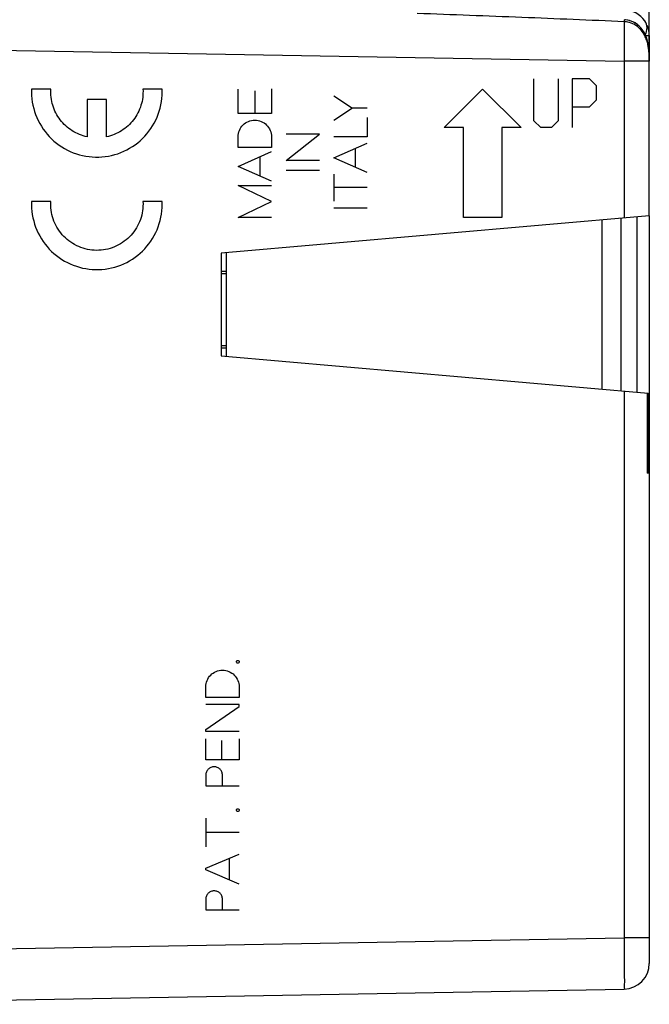
# Model space of a CAD drawing. Units: millimetres. Extents: x -105 to 47, y -25 to 47.
# Drawn here: x -84 to -60, y -20 to 19 of the extents above; entities that cross this region are included whole.
import ezdxf

# ---------------------------------------------------------------- set-up
doc = ezdxf.new("R2010")
doc.units = ezdxf.units.MM
doc.header["$LTSCALE"] = 16.335
doc.layers.get('0').update_dxf_attribs({"linetype": 'CONTINUOUS'})
doc.layers.add('CURVE', color=7, linetype='CONTINUOUS')
doc.styles.get("Standard").update_dxf_attribs({"font": 'txt', "width": 0.8})
doc.dimstyles.new('DIMSTYLE_1', dxfattribs={"dimtxt": 3, "dimasz": 3, "dimexe": 0.18, "dimexo": 0.0625, "dimgap": 0.09, "dimtad": 1, "dimdsep": 46, "dimtxsty": 'STANDARD', "dimblk": '_FILLED', "dimblk1": '_FILLED', "dimblk2": '_FILLED', "dimcen": 0.09, "dimadec": 0, "dimazin": 0, "dimtfac": 1, "dimtofl": 0, "dimtmove": 0, "dimatfit": 3, "dimldrblk": '_FILLED', "dimfxl": 1, "dimtolj": 1, "dimarcsym": 0})

# ---------------------------------------------------------------- blocks, each defined once
blk = doc.blocks.new('_FILLED')
at = {"color": 0, "linetype": 'BYBLOCK'}
blk.add_solid([(0, 0), (-1, 0.317), (-1, -0.317)], dxfattribs=at)
blk = doc.blocks.new('*D0')
at = {"color": 0, "linetype": 'CONTINUOUS'}
for p, q in [((-96.367, 24.809), (-96.367, 34.809)), ((-59.871, 17.722), (-59.871, 34.809)), ((-96.367, 33.309), (-78.119, 33.309)), ((-59.871, 33.309), (-78.119, 33.309))]:
    blk.add_line(p, q, dxfattribs=at)
at = {"color": 0, "linetype": 'CONTINUOUS', "xscale": 3, "yscale": 3, "zscale": 3}
for p, rotation in [((-96.367, 33.309), 180.000004), ((-59.871, 33.309), 4e-06)]:
    blk.add_blockref('_FILLED', p, dxfattribs=dict(at, rotation=rotation))
at = {"color": 0, "linetype": 'CONTINUOUS', "width": 0.696429}
blk.add_text('36,5', height=3, dxfattribs=at).set_placement((-82.082, 34.059))
blk = doc.blocks.new('*D1')
at = {"color": 0, "linetype": 'CONTINUOUS'}
for p, q in [((-104.817, 0.633), (-104.817, 44.809)), ((-59.871, 17.722), (-59.871, 44.809)), ((-104.817, 43.309), (-82.344, 43.309)), ((-59.871, 43.309), (-82.344, 43.309))]:
    blk.add_line(p, q, dxfattribs=at)
at = {"color": 0, "linetype": 'CONTINUOUS', "xscale": 3, "yscale": 3, "zscale": 3}
for p, rotation in [((-104.817, 43.309), 180.000004), ((-59.871, 43.309), 4e-06)]:
    blk.add_blockref('_FILLED', p, dxfattribs=dict(at, rotation=rotation))
at = {"color": 0, "linetype": 'CONTINUOUS', "width": 0.728571}
blk.add_text('44,95', height=3, dxfattribs=at).set_placement((-86.209, 44.059))

msp = doc.modelspace()

# ---------------------------------------------------------------- linework, layer by layer
at = {"color": 0, "linetype": 'CONTINUOUS'}
for p, q in [((-60.704, 18.826), (-60.801, 18.84)), ((-60.008, 18.222), (-59.867, 18.222)), ((-59.867, 18.222), (-59.867, 17.222)), ((-94.867, 17.816), (-60.849, 17.222)), ((-59.869, 17.222), (-59.87, 17.375)), ((-59.869, 17.222), (-60.849, 17.222)), ((-60.849, 17.222), (-60.849, 11.108)), ((-59.871, 11.194), (-59.871, 17.222)), ((-59.869, 11.193), (-59.869, 17.239)), ((-59.87, 11.194), (-76.567, 9.733)), ((-60.349, 11.152), (-60.349, 4.314)), ((-59.867, 11.194), (-59.867, -17.956)), ((-61.717, 11.032), (-61.717, 4.434)), ((-60.967, 4.368), (-60.967, 11.098)), ((-76.567, 9.733), (-76.567, 5.733)), ((-76.367, 9.75), (-76.367, 5.715)), ((-76.567, 9.033), (-76.367, 9.033)), ((-76.367, 8.933), (-76.567, 8.933)), ((-76.567, 6.133), (-76.367, 6.133)), ((-76.367, 6.033), (-76.567, 6.033)), ((-76.567, 5.733), (-59.911, 4.276)), ((-60.849, 4.358), (-60.849, -16.956)), ((-59.956, 4.28), (-59.956, 1.157)), ((-59.911, 4.276), (-59.911, 1.304)), ((-94.867, -17.55), (-60.849, -16.956)), ((-59.867, -16.956), (-60.849, -16.956)), ((-94.867, -19.55), (-60.849, -18.956))]:
    msp.add_line(p, q, dxfattribs=at)
for points in [[(-59.999, 18.204), (-60.088, 18.38), (-60.199, 18.531), (-60.333, 18.656), (-60.483, 18.75), (-60.64, 18.811), (-60.801, 18.84), (-60.837, 18.842)], [(-59.87, 17.375), (-59.874, 17.508), (-59.88, 17.638), (-59.892, 17.765), (-59.91, 17.889), (-59.935, 18.008), (-59.968, 18.122), (-60.01, 18.23), (-60.06, 18.332), (-60.118, 18.427), (-60.185, 18.514), (-60.258, 18.592), (-60.338, 18.66), (-60.424, 18.718), (-60.514, 18.765), (-60.608, 18.801), (-60.704, 18.826)], [(-59.87, 17.367), (-59.877, 17.588), (-59.897, 17.802), (-59.936, 18.009), (-59.999, 18.204)]]:
    msp.add_lwpolyline(points, dxfattribs=at)
for centre, radius, start, end in [((-60.867, 18.222), 1, 34.7633, 89), ((-60.456, 18.507), 0.5, 329.7549, 34.7633), ((-60.867, 18.222), 1, 0, 23.5198), ((-60.367, 1.156), 0.5, 0, 24.2745), ((-60.867, -17.956), 1, 271, 360)]:
    msp.add_arc(centre, radius, start, end, dxfattribs=at)
for points, knots in [([(-60.842, 18.762), (-62.173, 18.82), (-64.864, 18.932), (-67.556, 19.034), (-68.917, 19.083)], [0, 0, 0, 0, 0.494531, 1, 1, 1, 1]), ([(-60.842, 18.762), (-60.841, 18.785), (-60.839, 18.832), (-60.838, 18.832), (-60.838, 18.832)], [0, 0, 0, 0, 0.985573, 1, 1, 1, 1]), ([(-60.332, 18.572), (-60.406, 18.63), (-60.568, 18.722), (-60.752, 18.759), (-60.842, 18.762)], [0, 0, 0, 0, 0.508888, 1, 1, 1, 1]), ([(-59.871, 17.222), (-59.871, 17.254), (-59.871, 17.32), (-59.873, 17.426), (-59.878, 17.545), (-59.889, 17.679), (-59.911, 17.831), (-59.952, 18.002), (-60.023, 18.192), (-60.143, 18.395), (-60.261, 18.517), (-60.332, 18.572)], [0, 0, 0, 0, 0.064388, 0.135216, 0.214732, 0.304904, 0.407784, 0.525473, 0.66043, 0.818046, 1, 1, 1, 1]), ([(-60.842, 18.328), (-60.843, 18.295), (-60.843, 18.155), (-60.844, 17.903), (-60.846, 17.568), (-60.848, 17.338), (-60.849, 17.222)], [0, 0, 0, 0, 0.08997, 0.377346, 0.68388, 1, 1, 1, 1]), ([(-60.842, 18.328), (-60.843, 18.295), (-60.843, 18.192), (-60.843, 18.089), (-60.844, 18.019)], [0, 0, 0, 0, 0.322506, 1, 1, 1, 1]), ([(-59.867, 1.156), (-59.874, 1.156), (-59.904, 1.156), (-59.934, 1.157), (-59.956, 1.157)], [0, 0, 0, 0, 0.252757, 1, 1, 1, 1]), ([(-59.911, 1.305), (-59.911, 1.288), (-59.915, 1.249), (-59.929, 1.211), (-59.938, 1.19)], [0, 0, 0, 0, 0.414524, 1, 1, 1, 1]), ([(-60.849, -16.956), (-60.848, -17.104), (-60.845, -17.394), (-60.844, -17.808), (-60.84, -18.184), (-60.847, -18.487), (-60.83, -18.742), (-60.865, -18.85), (-60.832, -18.955), (-60.849, -18.956)], [0, 0, 0, 0, 0.222334, 0.433727, 0.623359, 0.781722, 0.900879, 0.974862, 1, 1, 1, 1]), ([(-60.849, -16.956), (-60.848, -17.104), (-60.845, -17.394), (-60.844, -17.808), (-60.84, -18.184), (-60.847, -18.487), (-60.83, -18.742), (-60.865, -18.85), (-60.832, -18.955), (-60.849, -18.956)], [0, 0, 0, 0, 0.222334, 0.433727, 0.623359, 0.781722, 0.900879, 0.974862, 1, 1, 1, 1])]:
    msp.add_open_spline(points, degree=3, knots=knots, dxfattribs=at)
for points in [[(-60.664, 18.736), (-60.722, 18.751), (-60.782, 18.76), (-60.842, 18.762)], [(-60.842, 18.762), (-60.842, 18.68), (-60.842, 18.597), (-60.842, 18.515)], [(-60.842, 18.515), (-60.842, 18.453), (-60.842, 18.39), (-60.842, 18.328)], [(-59.938, 1.19), (-59.944, 1.179), (-59.949, 1.168), (-59.956, 1.157)], [(-59.929, 1.157), (-59.938, 1.157), (-59.947, 1.157), (-59.956, 1.157)]]:
    msp.add_open_spline(points, degree=3, dxfattribs=at)
at = {"layer": 'CURVE', "color": 0, "linetype": 'CONTINUOUS'}
for p, q in [((-64.367, 14.904), (-64.367, 16.533)), ((-63.417, 16.533), (-63.417, 14.904)), ((-62.195, 16.533), (-62.874, 16.533)), ((-62.874, 16.533), (-62.874, 14.633)), ((-61.924, 16.261), (-62.195, 16.533)), ((-83.212, 16.133), (-83.963, 16.133)), ((-78.867, 16.133), (-79.617, 16.133)), ((-75.905, 15.18), (-75.905, 16.127)), ((-74.606, 16.14), (-74.606, 15.18)), ((-67.867, 14.633), (-66.367, 16.133)), ((-66.367, 16.133), (-64.867, 14.633)), ((-61.924, 15.719), (-61.924, 16.261)), ((-75.256, 16.068), (-75.256, 15.18)), ((-72.167, 15.868), (-71.439, 15.393)), ((-81.79, 15.733), (-81.79, 14.272)), ((-81.04, 15.733), (-81.79, 15.733)), ((-81.04, 14.272), (-81.04, 15.733)), ((-71.439, 15.393), (-72.167, 14.917)), ((-70.867, 15.393), (-71.439, 15.393)), ((-62.874, 15.447), (-62.195, 15.447)), ((-62.195, 15.447), (-61.924, 15.719)), ((-74.606, 15.18), (-75.905, 15.18)), ((-70.867, 15.026), (-70.867, 14.279)), ((-67.117, 14.633), (-67.867, 14.633)), ((-67.117, 11.133), (-67.117, 14.633)), ((-64.867, 14.633), (-65.617, 14.633)), ((-65.617, 14.633), (-65.617, 11.133)), ((-64.095, 14.633), (-64.367, 14.904)), ((-63.688, 14.633), (-64.095, 14.633)), ((-63.417, 14.904), (-63.688, 14.633)), ((-75.905, 13.864), (-75.905, 14.277)), ((-74.606, 14.276), (-74.606, 13.864)), ((-74.036, 13.352), (-72.736, 14.384)), ((-72.736, 14.384), (-74.036, 14.384)), ((-70.867, 14.279), (-72.167, 14.279)), ((-74.606, 13.864), (-75.905, 13.864)), ((-72.167, 13.46), (-70.867, 14.031)), ((-71.321, 13.088), (-71.321, 13.831)), ((-75.905, 13.123), (-74.606, 13.697)), ((-75.064, 13.494), (-75.064, 12.752)), ((-70.867, 12.889), (-72.167, 13.46)), ((-74.606, 12.549), (-75.905, 13.123)), ((-72.736, 13.352), (-74.036, 13.352)), ((-72.736, 12.964), (-74.036, 12.964)), ((-72.167, 12.821), (-72.167, 11.765)), ((-75.905, 12.379), (-74.606, 12.379)), ((-74.606, 11.756), (-75.905, 12.379)), ((-70.867, 12.293), (-72.167, 12.293)), ((-83.212, 11.748), (-83.963, 11.748)), ((-78.867, 11.748), (-79.617, 11.748)), ((-75.905, 11.133), (-74.606, 11.756)), ((-70.867, 11.489), (-72.167, 11.489)), ((-74.606, 11.133), (-75.905, 11.133)), ((-65.617, 11.133), (-67.117, 11.133)), ((-77.167, -7.589), (-77.167, -7.173)), ((-75.867, -7.173), (-75.867, -7.589)), ((-75.867, -7.589), (-77.167, -7.589)), ((-75.867, -7.859), (-77.167, -7.859)), ((-77.167, -8.837), (-75.867, -7.932)), ((-75.867, -7.932), (-75.867, -7.859)), ((-77.167, -8.91), (-77.167, -8.837)), ((-75.867, -8.91), (-77.167, -8.91)), ((-77.167, -10.022), (-77.167, -9.201)), ((-75.867, -9.201), (-75.867, -10.022)), ((-76.558, -9.263), (-76.558, -10.022)), ((-75.867, -10.022), (-77.167, -10.022)), ((-77.167, -10.615), (-77.167, -11.031)), ((-76.517, -11.031), (-76.517, -10.615)), ((-77.167, -11.031), (-75.867, -11.031)), ((-77.167, -12.29), (-77.167, -13.413)), ((-75.867, -12.851), (-77.167, -12.851)), ((-77.167, -14.24), (-75.867, -13.691)), ((-76.254, -13.855), (-76.254, -14.697)), ((-77.167, -14.312), (-77.167, -14.24)), ((-75.867, -14.861), (-77.167, -14.312)), ((-77.167, -15.451), (-77.167, -15.867)), ((-76.517, -15.867), (-76.517, -15.451)), ((-77.167, -15.867), (-75.867, -15.867))]:
    msp.add_line(p, q, dxfattribs=at)
for points in [[(-83.963, 16.133, 33.442), (-83.976, 15.796, 33.442), (-83.867, 15.116, 33.441), (-83.321, 14.238, 33.431), (-82.478, 13.641, 33.416), (-81.47, 13.416, 33.399), (-80.453, 13.598, 33.381), (-79.586, 14.159, 33.366), (-79.004, 15.013, 33.356), (-78.866, 15.687, 33.353), (-78.865, 16.025, 33.353)], [(-81.79, 14.272, 33.404), (-81.998, 14.317, 33.408), (-82.397, 14.48, 33.415), (-82.875, 14.917, 33.423), (-83.171, 15.492, 33.428), (-83.224, 15.921, 33.429), (-83.212, 16.133, 33.429)], [(-79.617, 16.133, 33.366), (-79.606, 15.921, 33.366), (-79.658, 15.492, 33.367), (-79.954, 14.917, 33.372), (-80.432, 14.48, 33.381), (-80.832, 14.317, 33.388), (-81.04, 14.272, 33.391)], [(-78.865, 16.025, 33.353), (-78.865, 16.061, 33.353), (-78.865, 16.097, 33.353), (-78.867, 16.133, 33.353)], [(-75.905, 14.277, 33.302), (-75.905, 14.362, 33.302), (-75.871, 14.532, 33.301), (-75.727, 14.748, 33.298), (-75.51, 14.893, 33.295), (-75.255, 14.943, 33.29), (-75, 14.892, 33.286), (-74.784, 14.748, 33.282), (-74.64, 14.531, 33.279), (-74.606, 14.361, 33.279), (-74.606, 14.276, 33.279)], [(-83.963, 11.748, 33.442), (-83.976, 11.41, 33.442), (-83.867, 10.731, 33.441), (-83.321, 9.853, 33.431), (-82.478, 9.256, 33.416), (-81.47, 9.03, 33.399), (-80.453, 9.213, 33.381), (-79.586, 9.774, 33.366), (-79.004, 10.627, 33.356), (-78.866, 11.302, 33.353), (-78.865, 11.64, 33.353)], [(-83.214, 11.596, 33.429), (-83.215, 11.646, 33.429), (-83.215, 11.697, 33.429), (-83.212, 11.748, 33.429)], [(-79.617, 11.748, 33.366), (-79.604, 11.511, 33.366), (-79.673, 11.031, 33.367), (-80.046, 10.407, 33.374), (-80.631, 9.975, 33.384), (-81.337, 9.802, 33.396), (-82.055, 9.915, 33.409), (-82.674, 10.296, 33.42), (-83.098, 10.886, 33.427), (-83.207, 11.358, 33.429), (-83.214, 11.596, 33.429)], [(-78.865, 11.64, 33.353), (-78.865, 11.676, 33.353), (-78.865, 11.712, 33.353), (-78.867, 11.748, 33.353)], [(-77.167, -7.173, 33.324), (-77.167, -7.088, 33.324), (-77.133, -6.917, 33.323), (-76.988, -6.701, 33.32), (-76.772, -6.557, 33.317), (-76.517, -6.506, 33.312), (-76.261, -6.557, 33.308), (-76.045, -6.701, 33.304), (-75.901, -6.917, 33.301), (-75.867, -7.088, 33.301), (-75.867, -7.173, 33.301)], [(-75.919, -6.247, 33.302), (-75.932, -6.247, 33.302), (-75.959, -6.236, 33.303), (-75.976, -6.195, 33.303), (-75.959, -6.154, 33.303), (-75.932, -6.143, 33.302), (-75.919, -6.143, 33.302)], [(-75.919, -6.143, 33.302), (-75.905, -6.143, 33.302), (-75.878, -6.154, 33.301), (-75.861, -6.195, 33.301), (-75.878, -6.236, 33.301), (-75.905, -6.247, 33.302), (-75.919, -6.247, 33.302)], [(-76.517, -10.615, 33.312), (-76.517, -10.573, 33.312), (-76.534, -10.487, 33.313), (-76.606, -10.379, 33.314), (-76.714, -10.307, 33.316), (-76.842, -10.282, 33.318), (-76.969, -10.307, 33.32), (-77.077, -10.379, 33.322), (-77.15, -10.487, 33.323), (-77.167, -10.573, 33.324), (-77.167, -10.615, 33.324)], [(-75.919, -12.03, 33.302), (-75.932, -12.03, 33.302), (-75.959, -12.018, 33.303), (-75.976, -11.978, 33.303), (-75.959, -11.937, 33.303), (-75.932, -11.926, 33.302), (-75.919, -11.926, 33.302)], [(-75.919, -11.926, 33.302), (-75.905, -11.926, 33.302), (-75.878, -11.937, 33.301), (-75.861, -11.978, 33.301), (-75.878, -12.018, 33.301), (-75.905, -12.03, 33.302), (-75.919, -12.03, 33.302)], [(-76.517, -15.451, 33.312), (-76.517, -15.409, 33.312), (-76.534, -15.323, 33.313), (-76.606, -15.215, 33.314), (-76.714, -15.143, 33.316), (-76.842, -15.118, 33.318), (-76.969, -15.143, 33.32), (-77.077, -15.215, 33.322), (-77.15, -15.323, 33.323), (-77.167, -15.409, 33.324), (-77.167, -15.451, 33.324)]]:
    msp.add_open_spline(points, degree=3, dxfattribs=at)

# ---------------------------------------------------------------- dimensions: what is measured, and where the dimension line sits
at = {"color": 0, "linetype": 'CONTINUOUS'}
for base, p2, picture, middle in [((-104.817, 43.309), (-104.817, 0.633), '*D1', (-80.745, 45.559)), ((-96.367, 33.309), (-96.367, 24.809), '*D0', (-77.903, 35.559))]:
    dim = msp.add_linear_dim(base=base, p1=(-59.871, 17.722), p2=p2, angle=180, dimstyle='DIMSTYLE_1', dxfattribs=at)
    dim.commit()
    dim.dimension.update_dxf_attribs({"geometry": picture, "text_midpoint": middle, "dimtype": 160})

doc.saveas('drawing.dxf')
